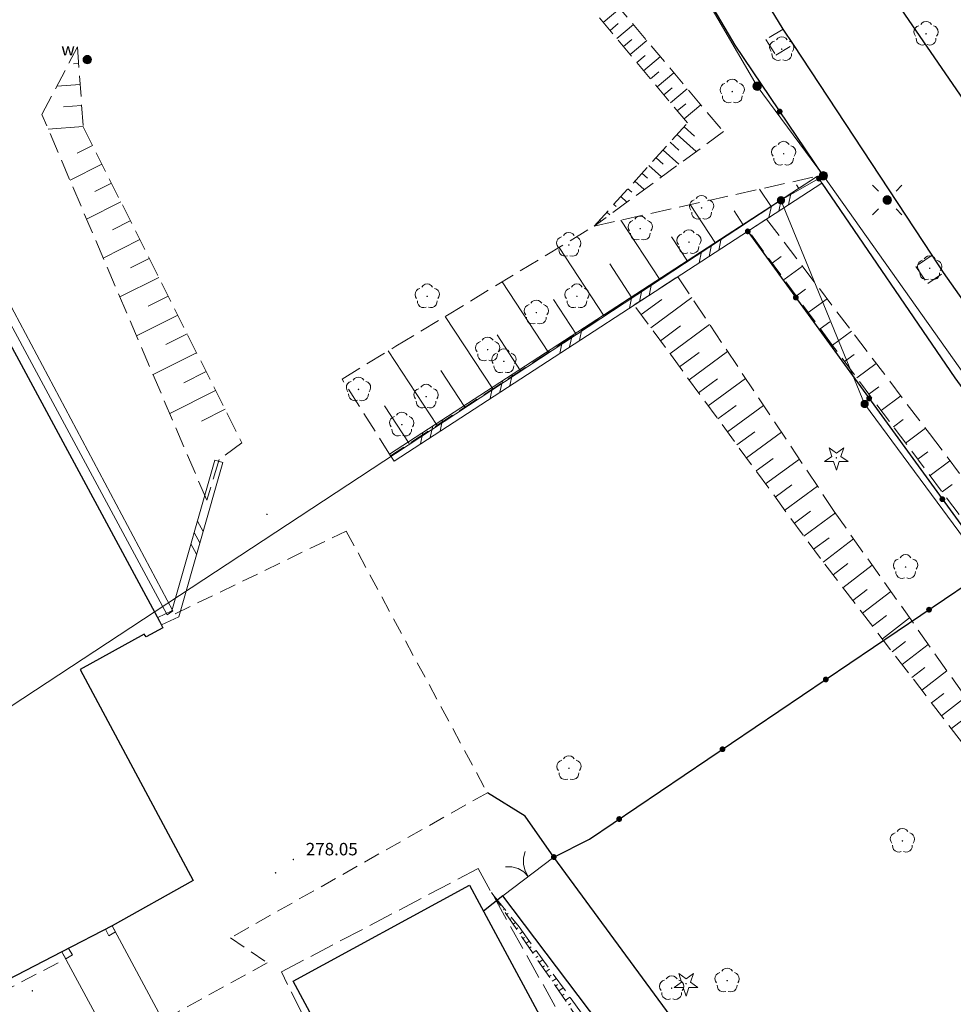
# Model space of a CAD drawing. Extents: x 6579732 to 6586687, y 5566155 to 5570741.
# Drawn here: x 6581096 to 6581152, y 5567566 to 5567625 of the extents above; entities that cross this region are included whole.
import ezdxf
from ezdxf.enums import TextEntityAlignment as Align

# ---------------------------------------------------------------- set-up
doc = ezdxf.new("R2010")
doc.units = 0
for name, pattern in [('PRZER1_8-0_7', [2.5, 1.8, -0.7]), ('PRZER2-1', [3, 2, -1]), ('PRZER2_5-1', [3.5, 2.5, -1]), ('PRZER3-1', [4, 3, -1])]:
    doc.linetypes.add(name, pattern=pattern)
doc.layers.get('0').update_dxf_attribs({"linetype": 'CONTINUOUS'})
for name, color, linetype, lineweight, true_color in [('GEPPGD', 7, 'CONTINUOUS', 18, 0x008000), ('GESBNZ', 7, 'CONTINUOUS', 18, 0x0a0909), ('GESDZI', 7, 'CONTINUOUS', 18, 0x008000), ('GESIPP', 7, 'CONTINUOUS', 18, 0x0a0909), ('GSLDSS', 7, 'CONTINUOUS', 18, 0x0a0909), ('GSLKBR', 7, 'CONTINUOUS', 18, 0x0a0909), ('GSLKOC', 7, 'PRZER2-1', 18, 0x0a0909), ('GSLKOG', 7, 'CONTINUOUS', 25, 0x0a0909), ('GSLKOU', 7, 'PRZER3-1', 18, 0x0a0909), ('GSLKRW', 7, 'CONTINUOUS', 25, 0x0a0909), ('GSPRDI', 7, 'CONTINUOUS', 18, 0x008000), ('GSPRDL', 7, 'CONTINUOUS', 18, 0x008000), ('GSPWPS_O', 7, 'CONTINUOUS', 0, 0x0a0909), ('GSSPDR', 7, 'CONTINUOUS', 18, 0x0a0909), ('GSSZSN', 7, 'PRZER1_8-0_7', 18, 0x0a0909), ('GUPISL', 7, 'CONTINUOUS', 18, 0x0a0909), ('GUPKSH', 7, 'CONTINUOUS', 0, 0x803300), ('GUPWSD', 5, 'CONTINUOUS', 18, 0x0000ff), ('GUPWSD_O', 5, 'CONTINUOUS', 0, 0x0000ff)]:
    doc.layers.add(name, color=color, linetype=linetype, lineweight=lineweight, true_color=true_color)
doc.layers.add('GESBZO', color=7, linetype='CONTINUOUS', true_color=0x0a0909)
doc.layers.add('GSPWPS', color=7, linetype='CONTINUOUS', true_color=0x0a0909)
doc.styles.add('GEO-INFO', font='arial.ttf')
picture_1 = doc.add_image_def('image1.tif', size_in_pixel=(9484, 23388))

# ---------------------------------------------------------------- blocks, each defined once
blk = doc.blocks.new('SPDIP')
blk.add_hatch(color=0).paths.add_polyline_path([(-0.09, 0), (-0.085595, -0.027812), (-0.072812, -0.052901), (-0.052901, -0.072812), (-0.027812, -0.085595), (0, -0.09), (0.027812, -0.085595), (0.052901, -0.072812), (0.072812, -0.052901), (0.085595, -0.027812), (0.09, 0), (0.085595, 0.027812), (0.072812, 0.052901), (0.052901, 0.072812), (0.027812, 0.085595), (0, 0.09), (-0.027812, 0.085595), (-0.052901, 0.072812), (-0.072812, 0.052901), (-0.085595, 0.027812)])
at = {"color": 0}
blk.add_lwpolyline([(0.177062, -0.544942), (-0.463555, -1.426676), (-0.463555, -0.336792), (-1.500096, 0), (-0.463555, 0.336792), (-0.463555, 1.426676), (0.177062, 0.544942), (1.213603, 0.881734), (0.572986, 0), (1.213603, -0.881734)], close=True, dxfattribs=at)
blk = doc.blocks.new('SPDLP')
blk.add_hatch(color=0).paths.add_polyline_path([(-0.09, 0), (-0.085595, -0.027812), (-0.072812, -0.052901), (-0.052901, -0.072812), (-0.027812, -0.085595), (0, -0.09), (0.027812, -0.085595), (0.052901, -0.072812), (0.072812, -0.052901), (0.085595, -0.027812), (0.09, 0), (0.085595, 0.027812), (0.072812, 0.052901), (0.052901, 0.072812), (0.027812, 0.085595), (0, 0.09), (-0.027812, 0.085595), (-0.052901, 0.072812), (-0.072812, 0.052901), (-0.085595, 0.027812)])
at = {"color": 0}
for points in [[(-1.292703, 0.137547), (-1.355024, 0.389802), (-1.327532, 0.648184), (-1.213525, 0.881678), (-1.026689, 1.062258), (-0.78945, 1.168249), (-0.530282, 1.186929)], [(-0.268652, 1.271938), (-0.048001, 1.40916), (0.20623, 1.462858), (0.463525, 1.426585), (0.693003, 1.304695), (0.867117, 1.11182), (0.964971, 0.871109)], [(1.126667, 0.648554), (1.325358, 0.481106), (1.454989, 0.255912), (1.5, 0), (1.454989, -0.255912), (1.325358, -0.481106), (1.126667, -0.648554)], [(-0.530282, -1.186929), (-0.78945, -1.168249), (-1.026689, -1.062258), (-1.213525, -0.881678), (-1.327532, -0.648184), (-1.355024, -0.389802), (-1.292703, -0.137547)], [(0.964971, -0.871109), (0.867117, -1.11182), (0.693003, -1.304695), (0.463525, -1.426585), (0.20623, -1.462858), (-0.048001, -1.40916), (-0.268652, -1.271938)]]:
    blk.add_lwpolyline(points, dxfattribs=at)
blk = doc.blocks.new('KOLO')
blk.add_hatch(color=0).paths.add_polyline_path([(0, 0.5), (-0.12941, 0.482963), (-0.25, 0.433013), (-0.353553, 0.353553), (-0.433013, 0.25), (-0.482963, 0.12941), (-0.5, 0), (-0.482963, -0.12941), (-0.433013, -0.25), (-0.353553, -0.353553), (-0.25, -0.433013), (-0.12941, -0.482963), (0, -0.5), (0.12941, -0.482963), (0.25, -0.433013), (0.353553, -0.353553), (0.433013, -0.25), (0.482963, -0.12941), (0.5, 0), (0.482963, 0.12941), (0.433013, 0.25), (0.353553, 0.353553), (0.25, 0.433013), (0.12941, 0.482963)])
blk = doc.blocks.new('SLBRA')
at = {"color": 0}
for points in [[(0, 0), (-0.068148, -0.517638), (-0.267949, -1), (-0.585786, -1.414214), (-1, -1.732051)], [(1, -1.732051), (0.585786, -1.414214), (0.267949, -1), (0.068148, -0.517638), (0, 0)]]:
    blk.add_lwpolyline(points, dxfattribs=at)
blk = doc.blocks.new('PION_C')
at = {"color": 0}
blk.add_lwpolyline([(0, 0.5), (0, -0.5)], dxfattribs=at)
blk = doc.blocks.new('BUUD02_01')
at = {"color": 0}
for points in [[(-1.91, -0.5), (-0.91, 0.5)], [(-0.5, -0.5), (0.5, 0.5)], [(0.91, -0.5), (1.91, 0.5)]]:
    blk.add_lwpolyline(points, dxfattribs=at)
blk = doc.blocks.new('OKRAG_PELNY')
at = {"true_color": 0xffffff}
blk.add_hatch(color=7, dxfattribs=at).paths.add_polyline_path([(0, 0.5), (-0.12941, 0.482963), (-0.25, 0.433013), (-0.353553, 0.353553), (-0.433013, 0.25), (-0.482963, 0.12941), (-0.5, 0), (-0.482963, -0.12941), (-0.433013, -0.25), (-0.353553, -0.353553), (-0.25, -0.433013), (-0.12941, -0.482963), (0, -0.5), (0.12941, -0.482963), (0.25, -0.433013), (0.353553, -0.353553), (0.433013, -0.25), (0.482963, -0.12941), (0.5, 0), (0.482963, 0.12941), (0.433013, 0.25), (0.353553, 0.353553), (0.25, 0.433013), (0.12941, 0.482963)])
at = {"color": 0}
blk.add_lwpolyline([(0.5, 0), (0.482963, -0.12941), (0.433013, -0.25), (0.353553, -0.353553), (0.25, -0.433013), (0.12941, -0.482963), (0, -0.5), (-0.12941, -0.482963), (-0.25, -0.433013), (-0.353553, -0.353553), (-0.433013, -0.25), (-0.482963, -0.12941), (-0.5, 0), (-0.482963, 0.12941), (-0.433013, 0.25), (-0.353553, 0.353553), (-0.25, 0.433013), (-0.12941, 0.482963), (0, 0.5), (0.12941, 0.482963), (0.25, 0.433013), (0.353553, 0.353553), (0.433013, 0.25), (0.482963, 0.12941)], close=True, dxfattribs=at)
blk = doc.blocks.new('SUSM01_01')
at = {"true_color": 0xffffff}
blk.add_hatch(color=7, dxfattribs=at).paths.add_polyline_path([(0.025882, -0.096593), (0.05, -0.086603), (0.076604, -0.064279), (0.093969, -0.034202), (0.1, 0), (0.095557, 0.029476), (0.082624, 0.056332), (0.062349, 0.078183), (0.036534, 0.093087), (0.007473, 0.09972), (-0.022252, 0.097493), (-0.05, 0.086603), (-0.073305, 0.068017), (-0.090097, 0.043388), (-0.098883, 0.014904), (-0.098883, -0.014904), (-0.090097, -0.043388), (-0.073305, -0.068017), (-0.05, -0.086603), (-0.025882, -0.096593), (0, -0.1), (0.025882, -0.096593), (0.1, 0), (0.093969, -0.034202), (0.076604, -0.064279), (0.05, -0.086603), (0.025882, -0.096593), (0, -0.1), (-0.025882, -0.096593), (-0.05, -0.086603), (-0.073305, -0.068017), (-0.090097, -0.043388), (-0.098883, -0.014904), (-0.098883, 0.014904), (-0.090097, 0.043388), (-0.073305, 0.068017), (-0.05, 0.086603), (-0.022252, 0.097493), (0.007473, 0.09972), (0.036534, 0.093087), (0.062349, 0.078183), (0.082624, 0.056332), (0.095557, 0.029476)])
at = {"color": 0}
for points in [[(-0.353553, 0.353553), (-0.212132, 0.212132)], [(0.353553, 0.353553), (0.212132, 0.212132)], [(-0.353553, -0.353553), (-0.212132, -0.212132)], [(0.353553, -0.353553), (0.212132, -0.212132)]]:
    blk.add_lwpolyline(points, dxfattribs=at)
blk.add_lwpolyline([(0.1, 0), (0.093969, -0.034202), (0.076604, -0.064279), (0.05, -0.086603), (0.025882, -0.096593), (0, -0.1), (-0.025882, -0.096593), (-0.05, -0.086603), (-0.073305, -0.068017), (-0.090097, -0.043388), (-0.098883, -0.014904), (-0.098883, 0.014904), (-0.090097, 0.043388), (-0.073305, 0.068017), (-0.05, 0.086603), (-0.022252, 0.097493), (0.007473, 0.09972), (0.036534, 0.093087), (0.062349, 0.078183), (0.082624, 0.056332), (0.095557, 0.029476)], close=True, dxfattribs=at)
blk = doc.blocks.new('EPPGN1')
at = {"true_color": 0xffffff}
blk.add_hatch(color=7, dxfattribs=at).paths.add_polyline_path([(-0.5, 0), (-0.475528, -0.154508), (-0.404508, -0.293893), (-0.293893, -0.404508), (-0.154508, -0.475528), (0, -0.5), (0.154508, -0.475528), (0.293893, -0.404508), (0.404508, -0.293893), (0.475528, -0.154508), (0.5, 0), (0.475528, 0.154508), (0.404508, 0.293893), (0.293893, 0.404508), (0.154508, 0.475528), (0, 0.5), (-0.154508, 0.475528), (-0.293893, 0.404508), (-0.404508, 0.293893), (-0.475528, 0.154508)])
blk = doc.blocks.new('EPPGS1')
at = {"true_color": 0xffffff}
blk.add_hatch(color=7, dxfattribs=at).paths.add_polyline_path([(-0.5, 0), (-0.475528, -0.154508), (-0.404508, -0.293893), (-0.293893, -0.404508), (-0.154508, -0.475528), (0, -0.5), (0.154508, -0.475528), (0.293893, -0.404508), (0.404508, -0.293893), (0.475528, -0.154508), (0.5, 0), (0.475528, 0.154508), (0.404508, 0.293893), (0.293893, 0.404508), (0.154508, 0.475528), (0, 0.5), (-0.154508, 0.475528), (-0.293893, 0.404508), (-0.404508, 0.293893), (-0.475528, 0.154508)])
blk = doc.blocks.new('EPPGN')
blk.add_hatch(color=0).paths.add_polyline_path([(-0.09, 0), (-0.085595, -0.027812), (-0.072812, -0.052901), (-0.052901, -0.072812), (-0.027812, -0.085595), (0, -0.09), (0.027812, -0.085595), (0.052901, -0.072812), (0.072812, -0.052901), (0.085595, -0.027812), (0.09, 0), (0.085595, 0.027812), (0.072812, 0.052901), (0.052901, 0.072812), (0.027812, 0.085595), (0, 0.09), (-0.027812, 0.085595), (-0.052901, 0.072812), (-0.072812, 0.052901), (-0.085595, 0.027812)])
blk = doc.blocks.new('EPPGS')
at = {"color": 0}
blk.add_lwpolyline([(0.5, 0), (0.475528, -0.154508), (0.404508, -0.293893), (0.293893, -0.404508), (0.154508, -0.475528), (0, -0.5), (-0.154508, -0.475528), (-0.293893, -0.404508), (-0.404508, -0.293893), (-0.475528, -0.154508), (-0.5, 0), (-0.475528, 0.154508), (-0.404508, 0.293893), (-0.293893, 0.404508), (-0.154508, 0.475528), (0, 0.5), (0.154508, 0.475528), (0.293893, 0.404508), (0.404508, 0.293893), (0.475528, 0.154508)], close=True, dxfattribs=at)

msp = doc.modelspace()

# ---------------------------------------------------------------- linework, layer by layer
at = {"layer": 'GESBNZ', "linetype": 'Continuous', "elevation": 10.26}
msp.add_lwpolyline([(6581107.199, 5567551.902), (6581098.136, 5567568.676), (6581101.17, 5567570.25), (6581110.16, 5567553.49)], dxfattribs=at)
at = {"layer": 'GESBZO', "linetype": 'Continuous', "elevation": 10.26}
for points in [[(6581086.67, 5567620.72), (6581104.02, 5567588.57), (6581104.22, 5567588.17), (6581103.22, 5567587.63), (6581103.1, 5567587.78), (6581099.24, 5567585.66), (6581106.05, 5567572.96), (6581101.17, 5567570.25), (6581098.136, 5567568.676), (6581093.21, 5567566.12)], [(6581115.96, 5567559.68), (6581112.06, 5567566.91), (6581122.68, 5567572.68), (6581123.25, 5567571.61), (6581128.15, 5567562.52)]]:
    msp.add_lwpolyline(points, dxfattribs=at)
at = {"layer": 'GESDZI', "linetype": 'Continuous', "elevation": 10.3}
for points in [[(6581164.835, 5567606.62), (6581166.3, 5567604.649), (6581176.559, 5567590.8), (6581215.105, 5567530.74), (6581208.102, 5567527.049), (6581199.716, 5567539.163), (6581189.702, 5567551.835), (6581181.341, 5567562.729), (6581172.763, 5567574.119), (6581155.113, 5567599.665), (6581143.97, 5567615.363), (6581139.981, 5567620.752), (6581123.557, 5567648.883), (6581097.225, 5567693.979), (6581106.229, 5567699.165), (6581126.999, 5567665.119)], [(6581143.97, 5567615.363), (6581141.419, 5567613.89), (6581067.536, 5567565.375), (6581016.427, 5567639.585), (6581078.921, 5567681.662), (6581082.24, 5567678.675), (6581108.405, 5567638.818), (6581123.557, 5567648.883), (6581139.981, 5567620.752)], [(6581004.984, 5567435.218), (6581004.26, 5567436.349), (6580963.31, 5567498.988), (6581060.525, 5567560.764), (6581067.536, 5567565.375), (6581141.419, 5567613.89), (6581146.457, 5567601.634), (6581193.011, 5567538.666), (6581191.99, 5567536.393)]]:
    msp.add_lwpolyline(points, close=True, dxfattribs=at)
msp.add_lwpolyline([(6581007.642, 5567434.454), (6581004.984, 5567435.218), (6581191.99, 5567536.393), (6581193.011, 5567538.666), (6581146.457, 5567601.634), (6581141.419, 5567613.89), (6581143.97, 5567615.363), (6581155.113, 5567599.665), (6581172.763, 5567574.119), (6581181.341, 5567562.729), (6581189.702, 5567551.835)], dxfattribs=at)
at = {"layer": 'GESIPP', "linetype": 'Continuous', "lineweight": 18, "elevation": 10.26}
for points in [[(6581100.768, 5567570.049), (6581101.17, 5567570.25), (6581101.36, 5567569.87), (6581100.969, 5567569.646)], [(6581098.38, 5567568.26), (6581098.769, 5567568.486), (6581098.543, 5567568.875), (6581098.136, 5567568.676)]]:
    msp.add_lwpolyline(points, close=True, dxfattribs=at)
at = {"layer": 'GSLDSS', "linetype": 'Continuous', "elevation": 10.22}
for points in [[(6581143.615, 5567615.337), (6581117.857, 5567598.622)], [(6581143.887, 5567614.918), (6581118.129, 5567598.203)], [(6581107.35, 5567598.259), (6581104.751, 5567589.188), (6581103.914, 5567588.796)], [(6581107.83, 5567598.121), (6581105.169, 5567588.832), (6581104.126, 5567588.344)]]:
    msp.add_lwpolyline(points, dxfattribs=at)
at = {"layer": 'GSLKBR', "linetype": 'Continuous', "elevation": 10.18}
msp.add_lwpolyline([(6581127.75, 5567574.38), (6581124.678, 5567572.05)], dxfattribs=at)
at = {"layer": 'GSLKOC', "linetype": 'PRZER2-1', "lineweight": 18, "ltscale": 0.5, "elevation": 10.18}
for points in [[(6581141.56, 5567624.19), (6581140.51, 5567623.56), (6581141.12, 5567622.62), (6581142.18, 5567623.27)], [(6581150.52, 5567610.58), (6581149.54, 5567609.91), (6581150.25, 5567608.88), (6581151.21, 5567609.54)], [(6581104.96, 5567589.01), (6581115.25, 5567593.99), (6581123.75, 5567578.25), (6581108.29, 5567569.52), (6581110.5, 5567568.01), (6581104.24, 5567564.58)], [(6581083.7, 5567577.57), (6581083.99, 5567576.96), (6581086.2, 5567578.16), (6581093.04, 5567565.48), (6581098.38, 5567568.26)]]:
    msp.add_lwpolyline(points, dxfattribs=at)
at = {"layer": 'GSLKOG', "linetype": 'Continuous', "elevation": 10.18}
for points in [[(6581123.319, 5567648.75), (6581123.619, 5567648.933), (6581123.73, 5567648.75), (6581132.719, 5567633.288), (6581138.65, 5567623.23), (6581143.94, 5567615.37), (6581143.71, 5567615.19)], [(6581139.419, 5567612.019), (6581154.11, 5567591.81), (6581192.705, 5567539.521), (6581191.948, 5567537.076), (6581188.647, 5567535.154), (6581163.949, 5567522.171), (6581158.964, 5567519.651)], [(6581127.75, 5567574.38), (6581129.9, 5567575.46), (6581154.11, 5567591.81)]]:
    msp.add_lwpolyline(points, dxfattribs=at)
at = {"layer": 'GSLKOU', "linetype": 'PRZER3-1', "lineweight": 18, "ltscale": 0.5, "elevation": 10.18}
msp.add_lwpolyline([(6581115.27, 5567559.54), (6581111.354, 5567567.47), (6581123.191, 5567573.683), (6581129.786, 5567561.905), (6581121.84, 5567557.637), (6581131.866, 5567539.536), (6581128.946, 5567538.134), (6581133.685, 5567528.963), (6581150.38, 5567537.711), (6581160.701, 5567518.823), (6581159.06, 5567517.795), (6581146.901, 5567511.358), (6581140.494, 5567522.575), (6581073.599, 5567486.213), (6581080.058, 5567472.272)], dxfattribs=at)
at = {"layer": 'GSLKRW', "linetype": 'Continuous', "lineweight": 25, "elevation": 10.18}
for points in [[(6581188.41, 5567559.28), (6581180.62, 5567569.38), (6581178.7, 5567572), (6581175.23, 5567576.53), (6581174.2, 5567577.93), (6581170.11, 5567583.47), (6581168.92, 5567585.08), (6581165.17, 5567590.07), (6581164.49, 5567590.99), (6581160.16, 5567596.83), (6581159.55, 5567597.71), (6581155.6, 5567603.28), (6581154.67, 5567604.64), (6581151.21, 5567609.54), (6581150.52, 5567610.58), (6581142.18, 5567623.27), (6581141.56, 5567624.19), (6581138.45, 5567629.29), (6581137.9, 5567630.24), (6581134.82, 5567635.52), (6581134.11, 5567636.73), (6581131.23, 5567641.63), (6581130.56, 5567642.8), (6581126.28, 5567650.16)], [(6581138.206, 5567642.861), (6581144.183, 5567632.68), (6581148.64, 5567625.402), (6581157.539, 5567612.45), (6581163.638, 5567603.833), (6581177.336, 5567585.211), (6581208.009, 5567545.488), (6581211.179, 5567541.77), (6581214.277, 5567540.654), (6581217.304, 5567541.949), (6581237.17, 5567553.128)], [(6581161.715, 5567516.962), (6581150.38, 5567537.711), (6581139.651, 5567552.253), (6581124.678, 5567572.05), (6581123.516, 5567571.117)]]:
    msp.add_lwpolyline(points, dxfattribs=at)
msp.add_lwpolyline([(6581143.887, 5567614.918), (6581151.89, 5567603.21), (6581168.695, 5567580.135), (6581177.89, 5567567.83), (6581194.58, 5567546.39), (6581195.64, 5567544.71, -0.186566), (6581196.26, 5567535.97), (6581185, 5567529.78), (6581164.785, 5567518.72), (6581154.034, 5567538.366), (6581142.526, 5567554.25), (6581127.75, 5567574.38), (6581126.017, 5567576.846), (6581123.75, 5567578.25)], format="xyb", dxfattribs=at)
at = {"layer": 'GSSPDR', "linetype": 'Continuous', "lineweight": 18, "elevation": 10.06}
msp.add_lwpolyline([(6581087.41, 5567621.92), (6581104.81, 5567589.19), (6581104.47, 5567588.95), (6581086.88, 5567621.58)], dxfattribs=at)
at = {"layer": 'GSSZSN', "linetype": 'PRZER2_5-1', "ltscale": 0.5, "elevation": 10.14}
for points in [[(6581119.116, 5567638.541), (6581120.433, 5567639.488), (6581122.328, 5567636.569), (6581137.96, 5567618.018), (6581130.172, 5567612.334)], [(6581130.172, 5567612.334), (6581135.795, 5567618.539), (6581124.332, 5567632.202), (6581119.116, 5567638.541)], [(6581108.98, 5567599.29), (6581107.6, 5567598.3), (6581106.86, 5567595.84), (6581096.94, 5567619.04), (6581099.08, 5567623.12)], [(6581099.08, 5567623.12), (6581099.42, 5567618.3), (6581108.98, 5567599.29)], [(6581117.925, 5567598.517), (6581115.007, 5567603.128), (6581118.246, 5567605.107), (6581130.172, 5567612.334), (6581143.615, 5567615.337)], [(6581143.615, 5567615.337), (6581117.925, 5567598.517)], [(6581139.464, 5567612.051), (6581140.554, 5567612.758), (6581150.359, 5567599.851), (6581158.778, 5567588.714), (6581173.451, 5567569.614), (6581182.738, 5567558.035), (6581188.964, 5567550.955), (6581193.135, 5567546.474), (6581194.625, 5567542.749), (6581195.655, 5567540.125), (6581195.606, 5567537.821), (6581194.33, 5567535.37), (6581174.296, 5567524.305), (6581165.408, 5567519.431), (6581163.949, 5567522.171)], [(6581163.949, 5567522.171), (6581186.245, 5567534.209), (6581188.203, 5567535.298), (6581191.336, 5567536.947), (6581192.048, 5567538.637), (6581192.019, 5567540.682), (6581191.663, 5567541.483), (6581180.328, 5567556.909), (6581171.814, 5567568.412), (6581159.488, 5567585.186), (6581144.516, 5567605.162), (6581139.464, 5567612.051)], [(6581132.583, 5567607.591), (6581135.208, 5567609.292), (6581144.623, 5567595.175), (6581160.932, 5567572.133), (6581171.152, 5567558.119), (6581188.203, 5567535.298), (6581186.245, 5567534.209)], [(6581186.245, 5567534.209), (6581169.812, 5567557.237), (6581161.076, 5567569.792), (6581156.562, 5567575.763), (6581143.795, 5567592.335), (6581132.583, 5567607.591)], [(6581148.605, 5567536.781), (6581133.43, 5567558.465), (6581123.994, 5567572.25)], [(6581123.994, 5567572.25), (6581124.078, 5567572.127), (6581125.654, 5567570.172), (6581136.214, 5567555.63), (6581149.744, 5567537.378), (6581148.605, 5567536.781)]]:
    msp.add_lwpolyline(points, dxfattribs=at)
at = {"layer": 'GSSZSN', "linetype": 'Continuous'}
for points in [[(6581130.725, 5567624.583, 10.14), (6581131.722, 5567625.42, 10.14)], [(6581131.13, 5567624.1, 10.14), (6581131.629, 5567624.519, 10.14)], [(6581131.535, 5567623.617, 10.14), (6581132.535, 5567624.457, 10.14)], [(6581131.94, 5567623.135, 10.14), (6581132.44, 5567623.555, 10.14)], [(6581132.345, 5567622.652, 10.14), (6581133.347, 5567623.493, 10.14)], [(6581132.75, 5567622.169, 10.14), (6581133.251, 5567622.59, 10.14)], [(6581099.15, 5567622.121, 10.14), (6581098.842, 5567622.099, 10.14)], [(6581133.155, 5567621.686, 10.14), (6581134.159, 5567622.529, 10.14)], [(6581133.56, 5567621.204, 10.14), (6581134.063, 5567621.625, 10.14)], [(6581133.965, 5567620.721, 10.14), (6581134.971, 5567621.565, 10.14)], [(6581099.24, 5567620.855, 10.14), (6581097.84, 5567620.757, 10.14)], [(6581134.37, 5567620.238, 10.14), (6581134.874, 5567620.661, 10.14)], [(6581134.775, 5567619.755, 10.14), (6581135.784, 5567620.601, 10.14)], [(6581135.18, 5567619.272, 10.14), (6581135.685, 5567619.696, 10.14)], [(6581135.586, 5567618.79, 10.14), (6581136.596, 5567619.637, 10.14)], [(6581099.329, 5567619.59, 10.14), (6581098.238, 5567619.513, 10.14)], [(6581099.418, 5567618.324, 10.14), (6581097.31, 5567618.175, 10.14)], [(6581135.168, 5567617.847, 10.14), (6581136.309, 5567616.814, 10.14)], [(6581135.592, 5567618.314, 10.14), (6581136.21, 5567617.754, 10.14)], [(6581134.745, 5567617.38, 10.14), (6581135.267, 5567616.907, 10.14)], [(6581099.979, 5567617.188, 10.14), (6581099.054, 5567616.723, 10.14)], [(6581134.322, 5567616.913, 10.14), (6581135.27, 5567616.055, 10.14)], [(6581100.549, 5567616.054, 10.14), (6581098.629, 5567615.089, 10.14)], [(6581133.899, 5567616.446, 10.14), (6581134.324, 5567616.061, 10.14)], [(6581133.053, 5567615.512, 10.14), (6581133.381, 5567615.214, 10.14)], [(6581133.476, 5567615.979, 10.14), (6581134.23, 5567615.296, 10.14)], [(6581101.119, 5567614.921, 10.14), (6581100.124, 5567614.42, 10.14)], [(6581132.629, 5567615.045, 10.14), (6581133.19, 5567614.537, 10.14)], [(6581132.206, 5567614.578, 10.14), (6581132.438, 5567614.368, 10.14)], [(6581140.821, 5567613.508, 10.14), (6581140.132, 5567614.559, 10.14)], [(6581142.496, 5567614.605, 10.14), (6581142.358, 5567614.815, 10.14)], [(6581101.689, 5567613.787, 10.14), (6581099.629, 5567612.751, 10.14)], [(6581131.783, 5567614.111, 10.14), (6581132.151, 5567613.778, 10.14)], [(6581130.937, 5567613.177, 10.14), (6581131.111, 5567613.019, 10.14)], [(6581131.36, 5567613.644, 10.14), (6581131.495, 5567613.522, 10.14)], [(6581137.47, 5567611.314, 10.14), (6581135.957, 5567613.626, 10.14)], [(6581139.145, 5567612.411, 10.14), (6581138.595, 5567613.252, 10.14)], [(6581102.259, 5567612.654, 10.14), (6581101.194, 5567612.118, 10.14)], [(6581130.513, 5567612.71, 10.14), (6581130.552, 5567612.675, 10.14)], [(6581134.12, 5567609.121, 10.14), (6581131.781, 5567612.693, 10.14)], [(6581102.83, 5567611.52, 10.14), (6581100.629, 5567610.413, 10.14)], [(6581135.795, 5567610.218, 10.14), (6581134.832, 5567611.689, 10.14)], [(6581130.77, 5567606.927, 10.14), (6581128.066, 5567611.057, 10.14)], [(6581103.4, 5567610.387, 10.14), (6581102.264, 5567609.816, 10.14)], [(6581140.89, 5567610.106, 10.14), (6581141.429, 5567610.501, 10.14)], [(6581132.445, 5567608.024, 10.14), (6581131.112, 5567610.06, 10.14)], [(6581141.615, 5567609.118, 10.14), (6581142.71, 5567609.921, 10.14)], [(6581103.97, 5567609.253, 10.14), (6581101.628, 5567608.076, 10.14)], [(6581127.42, 5567604.734, 10.14), (6581124.639, 5567608.981, 10.14)], [(6581142.339, 5567608.13, 10.14), (6581142.895, 5567608.537, 10.14)], [(6581104.54, 5567608.12, 10.14), (6581103.334, 5567607.513, 10.14)], [(6581129.095, 5567605.831, 10.14), (6581127.724, 5567607.925, 10.14)], [(6581133.01, 5567607.008, 10.14), (6581134.259, 5567607.926, 10.14)], [(6581133.586, 5567606.225, 10.14), (6581136.047, 5567608.033, 10.14)], [(6581143.064, 5567607.142, 10.14), (6581144.192, 5567607.969, 10.14)], [(6581105.11, 5567606.986, 10.14), (6581102.628, 5567605.738, 10.14)], [(6581124.07, 5567602.54, 10.14), (6581121.212, 5567606.904, 10.14)], [(6581143.788, 5567606.154, 10.14), (6581144.361, 5567606.574, 10.14)], [(6581134.162, 5567605.441, 10.14), (6581135.375, 5567606.332, 10.14)], [(6581134.738, 5567604.657, 10.14), (6581137.128, 5567606.413, 10.14)], [(6581144.513, 5567605.166, 10.14), (6581145.674, 5567606.018, 10.14)], [(6581105.68, 5567605.852, 10.14), (6581104.404, 5567605.211, 10.14)], [(6581125.745, 5567603.637, 10.14), (6581124.335, 5567605.79, 10.14)], [(6581120.719, 5567600.347, 10.14), (6581117.787, 5567604.826, 10.14)], [(6581135.89, 5567603.09, 10.14), (6581138.208, 5567604.793, 10.14)], [(6581106.25, 5567604.719, 10.14), (6581103.627, 5567603.4, 10.14)], [(6581135.314, 5567603.874, 10.14), (6581136.491, 5567604.739, 10.14)], [(6581145.247, 5567604.186, 10.14), (6581145.827, 5567604.62, 10.14)], [(6581122.394, 5567601.444, 10.14), (6581120.947, 5567603.655, 10.14)], [(6581145.982, 5567603.206, 10.14), (6581147.147, 5567604.079, 10.14)], [(6581106.82, 5567603.585, 10.14), (6581105.474, 5567602.908, 10.14)], [(6581136.466, 5567602.306, 10.14), (6581137.607, 5567603.145, 10.14)], [(6581137.042, 5567601.523, 10.14), (6581139.288, 5567603.173, 10.14)], [(6581107.39, 5567602.452, 10.14), (6581104.627, 5567601.062, 10.14)], [(6581146.717, 5567602.226, 10.14), (6581147.302, 5567602.665, 10.14)], [(6581147.452, 5567601.245, 10.14), (6581148.629, 5567602.128, 10.14)], [(6581107.96, 5567601.318, 10.14), (6581106.543, 5567600.606, 10.14)], [(6581119.044, 5567599.25, 10.14), (6581117.561, 5567601.516, 10.14)], [(6581137.618, 5567600.739, 10.14), (6581138.724, 5567601.551, 10.14)], [(6581138.194, 5567599.955, 10.14), (6581140.369, 5567601.553, 10.14)], [(6581148.186, 5567600.265, 10.14), (6581148.778, 5567600.709, 10.14)], [(6581148.921, 5567599.285, 10.14), (6581150.111, 5567600.177, 10.14)], [(6581138.77, 5567599.172, 10.14), (6581139.84, 5567599.958, 10.14)], [(6581139.346, 5567598.388, 10.14), (6581141.449, 5567599.933, 10.14)], [(6581139.922, 5567597.604, 10.14), (6581140.956, 5567598.364, 10.14)], [(6581140.498, 5567596.821, 10.14), (6581142.53, 5567598.313, 10.14)], [(6581149.656, 5567598.305, 10.14), (6581150.253, 5567598.753, 10.14)], [(6581150.39, 5567597.324, 10.14), (6581151.589, 5567598.223, 10.14)], [(6581141.074, 5567596.037, 10.14), (6581142.072, 5567596.77, 10.14)], [(6581141.65, 5567595.253, 10.14), (6581143.61, 5567596.694, 10.14)], [(6581151.125, 5567596.344, 10.14), (6581151.727, 5567596.795, 10.14)], [(6581142.226, 5567594.47, 10.14), (6581143.188, 5567595.177, 10.14)], [(6581142.802, 5567593.686, 10.14), (6581144.693, 5567595.076, 10.14)], [(6581143.378, 5567592.902, 10.14), (6581144.317, 5567593.592, 10.14)], [(6581143.959, 5567592.122, 10.14), (6581145.787, 5567593.53, 10.14)], [(6581144.553, 5567591.352, 10.14), (6581145.451, 5567592.044, 10.14)], [(6581145.146, 5567590.581, 10.14), (6581146.912, 5567591.941, 10.14)], [(6581145.74, 5567589.811, 10.14), (6581146.607, 5567590.479, 10.14)], [(6581146.334, 5567589.04, 10.14), (6581148.036, 5567590.352, 10.14)], [(6581146.927, 5567588.27, 10.14), (6581147.763, 5567588.914, 10.14)], [(6581147.521, 5567587.499, 10.14), (6581149.161, 5567588.763, 10.14)], [(6581148.114, 5567586.729, 10.14), (6581148.919, 5567587.349, 10.14)], [(6581148.708, 5567585.958, 10.14), (6581150.286, 5567587.174, 10.14)], [(6581149.301, 5567585.188, 10.14), (6581150.075, 5567585.784, 10.14)], [(6581149.895, 5567584.418, 10.14), (6581151.41, 5567585.585, 10.14)], [(6581150.488, 5567583.647, 10.14), (6581151.231, 5567584.219, 10.14)], [(6581151.082, 5567582.877, 10.14), (6581152.535, 5567583.996, 10.14)], [(6581151.675, 5567582.106, 10.14), (6581152.386, 5567582.654, 10.14)], [(6581124.319, 5567571.774, 10.14), (6581124.333, 5567571.784, 10.14)], [(6581124.516, 5567571.488, 10.14), (6581124.566, 5567571.522, 10.14)], [(6581124.712, 5567571.201, 10.14), (6581124.748, 5567571.226, 10.14)], [(6581124.908, 5567570.915, 10.14), (6581125.003, 5567570.98, 10.14)], [(6581125.104, 5567570.628, 10.14), (6581125.163, 5567570.668, 10.14)], [(6581125.3, 5567570.342, 10.14), (6581125.44, 5567570.437, 10.14)], [(6581125.496, 5567570.055, 10.14), (6581125.577, 5567570.11, 10.14)], [(6581125.693, 5567569.769, 10.14), (6581125.862, 5567569.885, 10.14)], [(6581125.889, 5567569.482, 10.14), (6581125.978, 5567569.543, 10.14)], [(6581126.085, 5567569.195, 10.14), (6581126.27, 5567569.322, 10.14)], [(6581126.281, 5567568.909, 10.14), (6581126.378, 5567568.975, 10.14)], [(6581126.477, 5567568.622, 10.14), (6581126.679, 5567568.76, 10.14)], [(6581126.673, 5567568.336, 10.14), (6581126.778, 5567568.407, 10.14)], [(6581126.87, 5567568.049, 10.14), (6581127.087, 5567568.198, 10.14)], [(6581127.066, 5567567.763, 10.14), (6581127.178, 5567567.84, 10.14)], [(6581127.262, 5567567.476, 10.14), (6581127.495, 5567567.636, 10.14)], [(6581127.458, 5567567.189, 10.14), (6581127.579, 5567567.272, 10.14)], [(6581127.654, 5567566.903, 10.14), (6581127.904, 5567567.074, 10.14)], [(6581127.85, 5567566.616, 10.14), (6581127.979, 5567566.704, 10.14)], [(6581128.046, 5567566.33, 10.14), (6581128.312, 5567566.511, 10.14)], [(6581128.243, 5567566.043, 10.14), (6581128.379, 5567566.137, 10.14)], [(6581128.439, 5567565.757, 10.14), (6581128.72, 5567565.949, 10.14)], [(6581128.635, 5567565.47, 10.14), (6581128.78, 5567565.569, 10.14)]]:
    msp.add_polyline3d(points, dxfattribs=at)

# ---------------------------------------------------------------- block references
at = {"layer": 'GEPPGD', "lineweight": 5, "xscale": 0.5, "yscale": 0.5, "rotation": 90}
for name, p in [('EPPGS1', (6581139.981, 5567620.752, 10.31)), ('EPPGS', (6581139.981, 5567620.752, 10.32)), ('EPPGS1', (6581143.97, 5567615.363, 10.31)), ('EPPGS', (6581143.97, 5567615.363, 10.32)), ('EPPGN1', (6581141.419, 5567613.89, 10.31)), ('EPPGN', (6581141.419, 5567613.89, 10.32)), ('EPPGN1', (6581146.457, 5567601.634, 10.31)), ('EPPGN', (6581146.457, 5567601.634, 10.32))]:
    msp.add_blockref(name, p, dxfattribs=at)
at = {"layer": 'GSLDSS', "lineweight": 5}
for name, p, xscale, yscale, rotation in [('PION_C', (6581143.751, 5567615.128, 10.22), 0.5, 0.5, 212.9806189335963), ('BUUD02_01', (6581141.358, 5567613.575, 10.22), 0.5, 0.5, 212.9806189335963), ('BUUD02_01', (6581137.163, 5567610.853, 10.22), 0.5, 0.5, 212.9806189335963), ('BUUD02_01', (6581132.969, 5567608.131, 10.22), 0.5, 0.5, 212.9806189335963), ('BUUD02_01', (6581128.775, 5567605.409, 10.22), 0.5, 0.5, 212.9806189335963), ('BUUD02_01', (6581124.581, 5567602.687, 10.22), 0.5, 0.5, 212.9806189335963), ('BUUD02_01', (6581120.386, 5567599.966, 10.22), 0.5, 0.5, 212.9806189335963), ('PION_C', (6581117.993, 5567598.413, 10.22), 0.5, 0.5, 212.9806189335963), ('PION_C', (6581107.59, 5567598.19, 10.22), 0.5, 0.5, 254.0133959810661), ('BUUD02_01', (6581106.272, 5567593.588, 10.22), 0.5, 0.5, 254.0133959810661), ('PION_C', (6581104.02, 5567588.57, 10.22), 0.4999999999999998, 0.4999999999999998, 205.0835939705245)]:
    msp.add_blockref(name, p, dxfattribs=dict(at, xscale=xscale, yscale=yscale, rotation=rotation))
at = {"layer": 'GSLKBR', "lineweight": 5, "xscale": 0.75, "yscale": 0.75, "rotation": 217.1789910857058}
msp.add_blockref('SLBRA', (6581126.214, 5567573.215, 10.18), dxfattribs=at)
at = {"layer": 'GSLKOG', "lineweight": 5, "xscale": 0.35, "yscale": 0.35, "rotation": 90}
for p in [(6581141.341, 5567619.231, 10.18), (6581143.71, 5567615.19, 10.18), (6581139.419, 5567612.019, 10.18), (6581142.313, 5567608.038, 10.18), (6581146.723, 5567601.972, 10.18), (6581151.133, 5567595.905, 10.18), (6581150.331, 5567589.258, 10.18), (6581144.116, 5567585.06, 10.18), (6581137.9, 5567580.863, 10.18), (6581131.685, 5567576.665, 10.18), (6581127.75, 5567574.38, 10.18)]:
    msp.add_blockref('KOLO', p, dxfattribs=at)
at = {"layer": 'GSPRDI', "lineweight": 5, "xscale": 0.5, "yscale": 0.5, "rotation": 90}
for p in [(6581144.755, 5567598.396, 10.12), (6581135.708, 5567566.766, 10.12)]:
    msp.add_blockref('SPDIP', p, dxfattribs=at)
at = {"layer": 'GSPRDL', "lineweight": 5, "xscale": 0.5, "yscale": 0.5, "rotation": 90}
for p in [(6581150.155, 5567623.903, 10.12), (6581141.47, 5567622.981, 10.12), (6581138.485, 5567620.431, 10.12), (6581141.579, 5567616.687, 10.12), (6581136.639, 5567613.432, 10.12), (6581132.948, 5567612.184, 10.12), (6581128.649, 5567611.201, 10.12), (6581135.88, 5567611.37, 10.12), (6581150.372, 5567609.797, 10.12), (6581120.127, 5567608.108, 10.12), (6581129.138, 5567608.108, 10.12), (6581126.695, 5567607.132, 10.12), (6581123.764, 5567604.907, 10.12), (6581124.741, 5567604.202, 10.12), (6581115.992, 5567602.507, 10.12), (6581120.063, 5567602.073, 10.12), (6581118.598, 5567600.391, 10.12), (6581148.918, 5567591.822, 10.12), (6581128.658, 5567579.718, 10.12), (6581148.732, 5567575.35, 10.12), (6581138.18, 5567566.945, 10.12), (6581134.841, 5567566.492, 10.12)]:
    msp.add_blockref('SPDLP', p, dxfattribs=at)
at = {"layer": 'GSPWPS', "lineweight": 5, "xscale": 0.09, "yscale": 0.09, "rotation": 90}
msp.add_blockref('KOLO', (6581112.07, 5567574.23, 10.2), dxfattribs=at)
at = {"layer": 'GUPISL', "lineweight": 5, "rotation": 90}
for name, xscale, yscale in [('SUSM01_01', 2.5, 2.5), ('OKRAG_PELNY', 0.5, 0.5)]:
    msp.add_blockref(name, (6581147.82, 5567613.905, 10.24), dxfattribs=dict(at, xscale=xscale, yscale=yscale))
at = {"layer": 'GUPKSH', "lineweight": 5, "xscale": 0.09, "yscale": 0.09, "rotation": 90}
for p in [(6581110.48, 5567594.99, 10.24), (6581111, 5567573.43, 10.24), (6581096.36, 5567566.33, 10.24)]:
    msp.add_blockref('KOLO', p, dxfattribs=at)
at = {"layer": 'GUPWSD', "lineweight": 5, "xscale": 0.5, "yscale": 0.5, "rotation": 90}
msp.add_blockref('OKRAG_PELNY', (6581099.67, 5567622.35, 10.24), dxfattribs=at)

# ---------------------------------------------------------------- texts
at = {"layer": 'GSPWPS_O', "lineweight": 0, "style": 'GEO-INFO'}
msp.add_text('278.05', height=0.75, dxfattribs=at).set_placement((6581112.82, 5567574.48, 10.8))
at = {"layer": 'GUPWSD_O', "lineweight": 0, "style": 'GEO-INFO'}
msp.add_text('w', height=0.75, dxfattribs=at).set_placement((6581098.92, 5567622.6, 10.8), align=Align.RIGHT)

# ---------------------------------------------------------------- referenced raster images: frames only (the image files are external)
image = msp.add_image(picture_1, insert=(6581857.694, 5567043.661, 10.18), size_in_units=(948.4, 2338.8), rotation=20.85)
image.dxf.flags = 15

doc.saveas('drawing.dxf')
